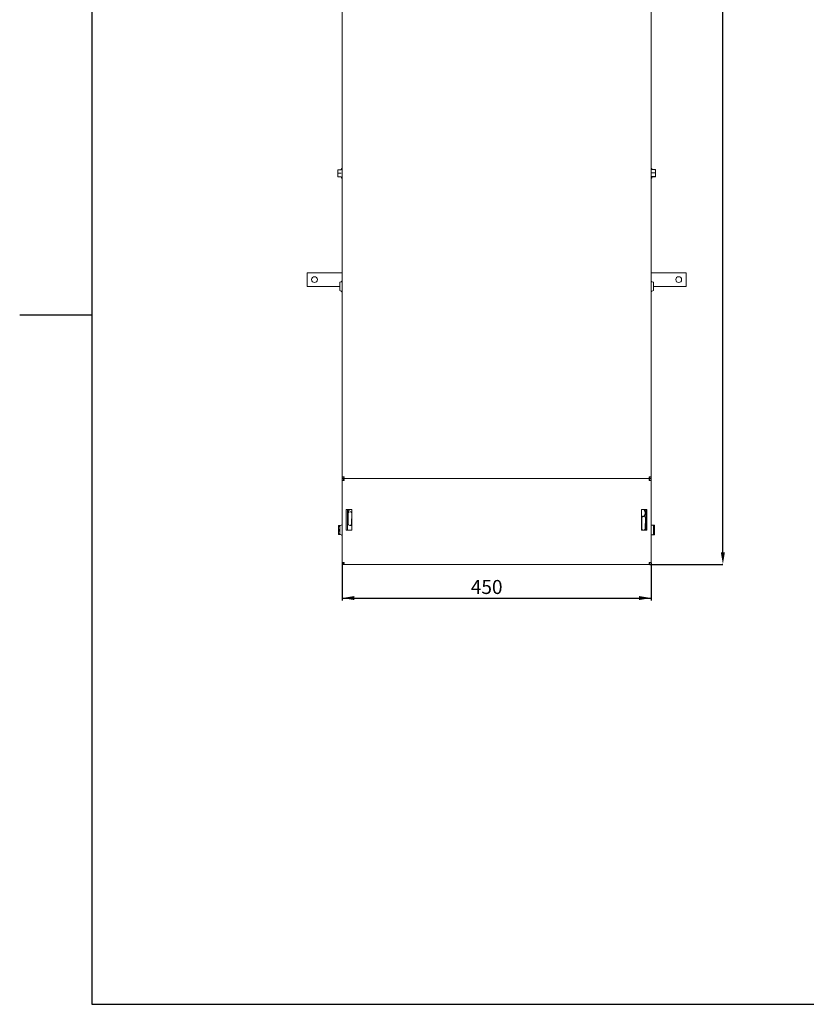
# Model space of a CAD drawing. Units: millimetres. Extents: x 5 to 589, y 5 to 415.
# Drawn here: x 5 to 169, y 5 to 210 of the extents above; entities that cross this region are included whole.
import ezdxf

# ---------------------------------------------------------------- set-up
doc = ezdxf.new("R2010")
doc.units = ezdxf.units.MM
doc.header["$PDSIZE"] = -1
doc.layers.add('FORMAT', color=7, linetype='Continuous')
doc.styles.add('SLDTEXTSTYLE2', font='TXT', dxfattribs={"width": 0.663})
doc.dimstyles.new('SLDDIMSTYLE0', dxfattribs={"dimtxt": 2.69062, "dimasz": 2.5, "dimexe": 0, "dimexo": 0.0625, "dimgap": 0.672655, "dimtad": 1, "dimdec": 0, "dimlfac": 7, "dimrnd": 1e-09, "dimzin": 12, "dimdsep": 46, "dimtxsty": 'SLDTEXTSTYLE2', "dimsah": 1, "dimcen": 0.09, "dimadec": 0, "dimazin": 3, "dimtfac": 1, "dimtofl": 0, "dimtmove": 0, "dimatfit": 3, "dimfxl": 1, "dimfrac": 2, "dimtolj": 1, "dimtzin": 12, "dimarcsym": 0})
doc.dimstyles.new('SLDDIMSTYLE1', dxfattribs={"dimtxt": 2.69062, "dimasz": 2.5, "dimexe": 0, "dimexo": 0.0625, "dimgap": 0.672655, "dimtad": 1, "dimlfac": 7, "dimrnd": 1e-09, "dimzin": 12, "dimdsep": 46, "dimtxsty": 'SLDTEXTSTYLE2', "dimsah": 1, "dimcen": 0.09, "dimadec": 0, "dimazin": 3, "dimtfac": 1, "dimtofl": 0, "dimtmove": 0, "dimatfit": 3, "dimfxl": 1, "dimfrac": 2, "dimtolj": 1, "dimtzin": 12, "dimarcsym": 0})

# ---------------------------------------------------------------- blocks, each defined once
blk = doc.blocks.new('_D')
at = {"layer": 'Defpoints', "color": 0}
for p in [(136.04, 369.01), (151.39, 369.01), (136.11, 96.59)]:
    blk.add_point(p, dxfattribs=at)
at = {"layer": 'FORMAT', "color": 0, "lineweight": -2}
for p, q in [((136.11, 369.01), (151.39, 369.01)), ((151.39, 99.09), (151.39, 366.51)), ((136.17, 96.59), (151.39, 96.59))]:
    blk.add_line(p, q, dxfattribs=at)
at = {"layer": 'FORMAT', "color": 0}
for points in [[(151.81, 366.51), (150.97, 366.51), (151.39, 369.01)], [(150.97, 99.09), (151.81, 99.09), (151.39, 96.59)]]:
    blk.add_solid(points, dxfattribs=at)
at = {"layer": 'FORMAT', "color": 0, "insert": (148.03, 250.39), "char_height": 2.691, "attachment_point": 2, "rotation": 90, "style": 'SLDTEXTSTYLE2'}
blk.add_mtext('\\A1;1907', dxfattribs=at)
blk = doc.blocks.new('_D_1')
at = {"layer": 'FORMAT'}
for p, q in [((72.14, 96.91), (72.14, 89.08)), ((136.43, 96.91), (136.43, 89.08)), ((72.14, 89.58), (136.43, 89.58))]:
    blk.add_line(p, q, dxfattribs=at)
for points in [[(72.14, 89.58), (74.64, 89.17), (74.64, 90)], [(136.43, 89.58), (133.93, 90), (133.93, 89.17)]]:
    blk.add_solid(points, dxfattribs=at)
at = {"layer": 'FORMAT', "insert": (98.91, 93.34, 5.78), "char_height": 2.91, "attachment_point": 1, "style": 'SLDTEXTSTYLE2'}
blk.add_mtext('450', dxfattribs=at)

msp = doc.modelspace()

# ---------------------------------------------------------------- linework, layer by layer
at = {"color": 7, "linetype": 'Continuous', "lineweight": 15}
for p, q in [((72.1403, 268.7789), (72.1403, 114.7681)), ((136.4261, 114.7681), (136.4261, 268.7789)), ((71.1975, 178.7378), (71.1975, 178.3807)), ((71.1975, 178.3807), (71.1975, 177.6664)), ((71.2613, 178.0235), (71.1975, 178.3807)), ((71.8952, 178.7378), (71.2613, 178.7378)), ((71.9879, 178.9861), (71.9127, 178.7794)), ((71.9218, 178.7761), (71.9203, 178.776)), ((136.6497, 178.7905), (136.5785, 178.9861)), ((136.6712, 178.7858), (137.3051, 178.7858)), ((137.3051, 178.7858), (137.3689, 178.4589)), ((137.3689, 178.4589), (137.3689, 178.7378)), ((137.3689, 177.7508), (137.3689, 178.4589)), ((71.2613, 177.3092), (71.1975, 177.6664)), ((71.1975, 177.6664), (71.1975, 177.3092)), ((71.8952, 178.0235), (71.2613, 178.0235)), ((71.8588, 177.3092), (71.2613, 177.3092)), ((71.8588, 177.3092), (71.2613, 177.3092)), ((71.8952, 177.3092), (71.2613, 177.3092)), ((71.8952, 177.3092), (71.2613, 177.3092)), ((71.9127, 177.2676), (71.9879, 177.0609)), ((71.9146, 177.2624), (71.9879, 177.0609)), ((71.9218, 177.2709), (71.9203, 177.271)), ((136.5785, 177.0609), (136.651, 177.2602)), ((136.5785, 177.0609), (136.6497, 177.2566)), ((136.6712, 178.1319), (137.3051, 178.1319)), ((136.6712, 177.3696), (137.3051, 177.3696)), ((136.6712, 177.2612), (137.3051, 177.2612)), ((136.6712, 177.2612), (137.3051, 177.2612)), ((137.3051, 177.3696), (137.3689, 177.3154)), ((137.3689, 177.3154), (137.3689, 177.7508)), ((72.1403, 157.3092), (64.8261, 157.3092)), ((64.8261, 157.3092), (64.8261, 154.4521)), ((143.7403, 157.3092), (136.4261, 157.3092)), ((143.7403, 154.4521), (143.7403, 157.3092)), ((64.8261, 154.4521), (71.614, 154.4521)), ((64.8261, 154.4521), (71.614, 154.4521)), ((64.8261, 154.4521), (64.8261, 154.4521)), ((71.9523, 155.4409), (71.614, 155.3177)), ((71.614, 155.3177), (71.614, 153.5864)), ((136.9523, 155.3177), (136.614, 155.4409)), ((136.9523, 155.3177), (136.9523, 153.5864)), ((136.9523, 154.4521), (143.7403, 154.4521)), ((136.9523, 154.4521), (143.7403, 154.4521)), ((143.7403, 154.4521), (143.7403, 154.4521)), ((71.614, 153.5864), (71.9523, 153.4633)), ((71.614, 153.5864), (71.9523, 153.4633)), ((136.614, 153.4633), (136.9523, 153.5864)), ((136.614, 153.4633), (136.9523, 153.5864)), ((72.1403, 114.7681), (72.4261, 114.7681)), ((72.1403, 114.7681), (72.1403, 114.7681)), ((72.1403, 114.7681), (72.1403, 114.4521)), ((72.1403, 114.4521), (72.4261, 114.4521)), ((72.1403, 114.1361), (72.1403, 114.4521)), ((72.1403, 114.1361), (72.1403, 96.911)), ((72.1403, 114.1361), (72.4261, 114.1361)), ((72.4261, 114.7681), (72.4261, 114.7681)), ((72.4261, 114.1361), (72.4261, 114.4521)), ((72.4546, 114.1664), (72.4546, 114.4521)), ((72.4564, 114.4521), (72.4546, 114.4521)), ((72.4546, 114.1664), (72.4564, 114.1664)), ((72.4564, 114.1664), (72.4546, 114.1664)), ((72.4564, 114.4521), (72.4564, 114.7378)), ((72.4564, 114.4521), (136.11, 114.4521)), ((72.4564, 114.4521), (72.4564, 114.1664)), ((72.5403, 114.0521), (72.5403, 114.0521)), ((136.0261, 114.0521), (136.0261, 114.0521)), ((136.11, 114.4521), (136.11, 114.7378)), ((136.11, 114.1664), (136.11, 114.4521)), ((136.11, 114.4521), (136.1118, 114.4521)), ((136.11, 114.1664), (136.1118, 114.1664)), ((136.1118, 114.1664), (136.11, 114.1664)), ((136.1118, 114.1664), (136.1118, 114.4521)), ((136.4261, 114.7681), (136.1403, 114.7681)), ((136.1403, 114.7681), (136.1403, 114.7681)), ((136.4261, 114.4521), (136.1403, 114.4521)), ((136.1403, 114.1361), (136.1403, 114.4521)), ((136.4261, 114.1361), (136.1403, 114.1361)), ((136.4261, 114.7681), (136.4261, 114.4521)), ((136.4261, 114.7681), (136.4261, 114.7681)), ((136.4261, 114.1361), (136.4261, 114.4521)), ((136.4261, 96.911), (136.4261, 114.1361)), ((74.1403, 108.0235), (72.9975, 108.0235)), ((72.9975, 103.7378), (72.9975, 108.0235)), ((72.9975, 108.0235), (74.1403, 108.0235)), ((72.9975, 108.0235), (72.9975, 108.0235)), ((73.2118, 108.0235), (73.2118, 103.7378)), ((73.2118, 108.0235), (73.2118, 108.0235)), ((73.3981, 106.9686), (73.2122, 107.257)), ((73.2122, 107.257), (73.2122, 107.257)), ((73.2122, 107.257), (73.3981, 106.9686)), ((73.4019, 107.2106), (73.368, 105.068)), ((73.6142, 108.0387), (73.4574, 107.7338)), ((74.1161, 107.1993), (74.0822, 105.0567)), ((74.1403, 103.7378), (74.1403, 108.0235)), ((74.1403, 108.0235), (74.1403, 108.0235)), ((135.5689, 108.0235), (134.4261, 108.0235)), ((134.4261, 103.7378), (134.4261, 108.0235)), ((134.4261, 108.0235), (135.5689, 108.0235)), ((134.4261, 108.0235), (134.4261, 108.0235)), ((134.4285, 106.6021), (134.4261, 106.6021)), ((134.9542, 106.5836), (135.109, 106.8846)), ((135.109, 106.8846), (134.9571, 106.5891)), ((135.3541, 107.3614), (135.0638, 107.8121)), ((135.3541, 107.3614), (135.109, 106.8846)), ((135.3541, 107.3614), (135.3541, 107.3614)), ((135.3546, 108.0235), (135.3546, 103.7378)), ((135.3546, 108.0235), (135.3546, 108.0235)), ((135.5689, 103.7378), (135.5689, 108.0235)), ((135.5689, 108.0235), (135.5689, 108.0235)), ((71.3832, 104.6663), (71.3832, 104.2021)), ((71.7868, 104.6663), (71.4661, 104.6663)), ((71.9523, 104.7266), (71.614, 104.6035)), ((71.614, 104.6035), (71.614, 102.8722)), ((74.0822, 105.0567), (74.0822, 105.0567)), ((134.5371, 106.2432), (134.5032, 104.1006)), ((135.2513, 106.2318), (135.2174, 104.0893)), ((136.6083, 104.7287), (137.1003, 104.7287)), ((136.9523, 104.6035), (136.614, 104.7266)), ((136.9523, 104.6035), (136.9523, 102.8722)), ((137.1003, 104.7287), (137.1832, 104.3037)), ((137.1832, 104.3037), (137.1832, 104.6663)), ((71.3832, 104.2021), (71.3832, 103.2735)), ((71.4661, 103.7378), (71.3832, 104.2021)), ((71.4661, 102.8092), (71.3832, 103.2735)), ((71.3832, 103.2735), (71.3832, 102.8092)), ((71.614, 103.7378), (71.4661, 103.7378)), ((71.787, 102.8092), (71.4661, 102.8092)), ((71.787, 102.8092), (71.4661, 102.8092)), ((71.614, 102.8722), (71.9523, 102.749)), ((71.7869, 102.8092), (71.9523, 102.749)), ((72.9975, 103.7378), (74.1403, 103.7378)), ((134.4261, 103.7378), (134.8546, 103.7378)), ((134.8659, 103.7378), (135.5689, 103.7378)), ((135.2174, 104.0893), (135.2174, 104.0893)), ((136.6081, 102.7468), (137.1003, 102.7468)), ((136.614, 102.749), (136.9523, 102.8722)), ((136.9523, 103.8787), (137.1003, 103.8787)), ((136.9523, 102.8877), (137.1003, 102.8877)), ((137.1003, 102.8877), (137.1832, 102.8173)), ((137.1832, 103.3832), (137.1832, 104.3037)), ((137.1832, 102.8173), (137.1832, 103.3832)), ((72.1403, 96.9949), (72.1403, 96.995)), ((72.1403, 96.911), (72.4261, 96.911)), ((72.1403, 96.911), (72.1403, 96.595)), ((72.1403, 96.595), (72.4261, 96.595)), ((72.1403, 96.595), (72.4261, 96.595)), ((72.1403, 96.595), (72.1403, 96.595)), ((72.4256, 96.911), (72.4947, 96.911)), ((72.4261, 96.911), (72.4261, 96.595)), ((72.4261, 96.6116), (72.4546, 96.6042)), ((72.4546, 96.6042), (72.4261, 96.6116)), ((72.4261, 96.595), (72.4261, 96.595)), ((72.4546, 96.8807), (72.4546, 96.595)), ((72.4564, 96.8807), (72.4546, 96.8807)), ((76.5689, 96.595), (72.4546, 96.595)), ((72.4564, 96.595), (72.4546, 96.595)), ((72.4564, 96.595), (72.4564, 96.8807)), ((72.4564, 96.595), (136.11, 96.595)), ((72.5403, 96.995), (72.5403, 96.995)), ((72.5403, 96.595), (74.5975, 96.595)), ((72.5403, 96.595), (72.5403, 96.595)), ((72.5403, 96.5949), (76.4261, 96.5949)), ((72.5403, 96.5949), (76.4261, 96.5949)), ((72.5403, 96.5949), (72.5403, 96.5949)), ((73.5689, 96.5949), (73.5689, 96.5949)), ((73.5689, 96.5949), (73.5689, 96.5949)), ((73.5689, 96.5949), (73.5689, 96.5949)), ((74.5975, 96.595), (74.5975, 96.595)), ((74.9975, 96.5949), (74.9975, 96.5949)), ((74.9975, 96.5949), (74.9975, 96.5949)), ((74.9975, 96.5949), (74.9975, 96.5949)), ((76.4261, 96.5949), (76.4261, 96.5949)), ((76.4261, 96.5949), (76.4261, 96.5949)), ((76.5689, 96.595), (76.5689, 96.5949)), ((76.5689, 96.5949), (131.9975, 96.5949)), ((131.1689, 96.5949), (77.1118, 96.5949)), ((77.7118, 96.5949), (130.8546, 96.5949)), ((77.7118, 96.5949), (77.7118, 96.5949)), ((77.7118, 96.5949), (130.8546, 96.5949)), ((77.7118, 96.5949), (77.7118, 96.5949)), ((130.8546, 96.5949), (130.8546, 96.5949)), ((130.8546, 96.5949), (130.8546, 96.5949)), ((136.1118, 96.595), (131.9975, 96.595)), ((131.9975, 96.5949), (131.9975, 96.595)), ((136.0261, 96.5949), (132.1403, 96.5949)), ((132.1403, 96.5949), (132.1403, 96.5949)), ((136.0261, 96.5949), (132.1403, 96.5949)), ((132.1403, 96.5949), (132.1403, 96.5949)), ((133.5689, 96.5949), (133.5689, 96.5949)), ((133.5689, 96.5949), (133.5689, 96.5949)), ((133.5689, 96.5949), (133.5689, 96.5949)), ((136.0261, 96.595), (133.9689, 96.595)), ((133.9689, 96.595), (133.9689, 96.595)), ((134.9975, 96.5949), (134.9975, 96.5949)), ((134.9975, 96.5949), (134.9975, 96.5949)), ((134.9975, 96.5949), (134.9975, 96.5949)), ((136.0261, 96.995), (136.0261, 96.995)), ((136.0261, 96.595), (136.0261, 96.595)), ((136.0261, 96.5949), (136.0261, 96.5949)), ((136.0718, 96.911), (136.1403, 96.911)), ((136.11, 96.8807), (136.11, 96.595)), ((136.11, 96.8807), (136.1118, 96.8807)), ((136.11, 96.595), (136.1118, 96.595)), ((136.1118, 96.8807), (136.1118, 96.595)), ((136.4261, 96.911), (136.1403, 96.911)), ((136.1403, 96.911), (136.1403, 96.595)), ((136.4261, 96.595), (136.1403, 96.595)), ((136.4261, 96.595), (136.1403, 96.595)), ((136.1403, 96.595), (136.1403, 96.595)), ((136.4261, 96.9949), (136.4261, 96.995)), ((136.4261, 96.911), (136.4261, 96.595)), ((136.4261, 96.595), (136.4261, 96.595))]:
    msp.add_line(p, q, dxfattribs=at)
at = {"color": 7, "linetype": 'Continuous', "lineweight": 15, "flags": 128}
for points in [[(72.1403, 114.7681), (72.148, 114.7681), (72.1708, 114.7681), (72.2078, 114.7681), (72.2575, 114.7681), (72.3181, 114.7681), (72.3873, 114.7681), (72.4623, 114.7681), (72.4947, 114.7681)], [(72.4261, 114.7681), (72.4283, 114.7681), (72.4348, 114.7681), (72.4453, 114.7681), (72.4595, 114.7681), (72.4768, 114.7681), (72.4953, 114.7681)], [(136.0707, 114.7681), (136.0895, 114.7681), (136.1069, 114.7681), (136.1211, 114.7681), (136.1316, 114.7681), (136.1381, 114.7681), (136.1403, 114.7681)], [(136.0718, 114.7681), (136.1041, 114.7681), (136.1791, 114.7681), (136.2483, 114.7681), (136.3089, 114.7681), (136.3586, 114.7681), (136.3956, 114.7681), (136.4184, 114.7681), (136.4261, 114.7681)], [(74.1403, 107.5561), (74.0556, 107.5574), (73.9741, 107.5587), (73.9027, 107.5598), (73.8441, 107.5607), (73.8005, 107.5614), (73.7737, 107.5619), (73.7646, 107.562)], [(134.8998, 106.5946), (134.8908, 106.5947), (134.864, 106.5952), (134.8204, 106.5959), (134.7618, 106.5968), (134.6903, 106.5979), (134.6088, 106.5992), (134.5204, 106.6006), (134.4285, 106.6021)], [(74.1403, 104.6986), (74.0988, 104.6992), (74.0104, 104.7006), (73.9289, 104.7019), (73.8575, 104.703), (73.7989, 104.704), (73.7553, 104.7046), (73.7285, 104.7051), (73.7194, 104.7052)], [(134.8545, 103.7378), (134.8456, 103.738), (134.8187, 103.7384), (134.7752, 103.7391), (134.7166, 103.74), (134.6451, 103.7411), (134.5636, 103.7424), (134.4752, 103.7438), (134.4261, 103.7446)], [(72.4261, 96.911), (72.4283, 96.911), (72.4348, 96.911), (72.4453, 96.911), (72.4595, 96.911), (72.4768, 96.911), (72.4953, 96.911)], [(72.4628, 96.911), (72.4768, 96.8999), (72.4833, 96.8959)], [(74.9975, 96.5949), (74.9685, 96.5949), (74.8841, 96.5949), (74.751, 96.5949), (74.5799, 96.5949), (74.3849, 96.5949), (74.1815, 96.5949), (73.9865, 96.5949), (73.8154, 96.5949), (73.6823, 96.5949), (73.5978, 96.5949), (73.5689, 96.5949)], [(73.5689, 96.5949), (73.5978, 96.5949), (73.6823, 96.5949), (73.8154, 96.5949), (73.9865, 96.5949), (74.1815, 96.5949), (74.3849, 96.5949), (74.5799, 96.5949), (74.751, 96.5949), (74.8841, 96.5949), (74.9685, 96.5949), (74.9975, 96.5949)], [(74.9975, 96.5949), (74.9685, 96.5949), (74.8841, 96.5949), (74.751, 96.5949), (74.5799, 96.5949), (74.3849, 96.5949), (74.1815, 96.5949), (73.9865, 96.5949), (73.8154, 96.5949), (73.6823, 96.5949), (73.5978, 96.5949), (73.5689, 96.5949)], [(73.5689, 96.5949), (73.5978, 96.5949), (73.6823, 96.5949), (73.8154, 96.5949), (73.9865, 96.5949), (74.1815, 96.5949), (74.3849, 96.5949), (74.5799, 96.5949), (74.751, 96.5949), (74.8841, 96.5949), (74.9685, 96.5949), (74.9975, 96.5949)], [(74.9975, 96.5949), (74.9685, 96.5949), (74.8841, 96.5949), (74.751, 96.5949), (74.5799, 96.5949), (74.3849, 96.5949), (74.1815, 96.5949), (73.9865, 96.5949), (73.8154, 96.5949), (73.6823, 96.5949), (73.5978, 96.5949), (73.5689, 96.5949)], [(73.5689, 96.5949), (73.5978, 96.5949), (73.6823, 96.5949), (73.8154, 96.5949), (73.9865, 96.5949), (74.1815, 96.5949), (74.3849, 96.5949), (74.5799, 96.5949), (74.751, 96.5949), (74.8841, 96.5949), (74.9685, 96.5949), (74.9975, 96.5949)], [(134.9975, 96.5949), (134.9685, 96.5949), (134.8841, 96.5949), (134.751, 96.5949), (134.5799, 96.5949), (134.3849, 96.5949), (134.1815, 96.5949), (133.9865, 96.5949), (133.8154, 96.5949), (133.6823, 96.5949), (133.5978, 96.5949), (133.5689, 96.5949)], [(133.5689, 96.5949), (133.5978, 96.5949), (133.6823, 96.5949), (133.8154, 96.5949), (133.9865, 96.5949), (134.1815, 96.5949), (134.3849, 96.5949), (134.5799, 96.5949), (134.751, 96.5949), (134.8841, 96.5949), (134.9685, 96.5949), (134.9975, 96.5949)], [(134.9975, 96.5949), (134.9685, 96.5949), (134.8841, 96.5949), (134.751, 96.5949), (134.5799, 96.5949), (134.3849, 96.5949), (134.1815, 96.5949), (133.9865, 96.5949), (133.8154, 96.5949), (133.6823, 96.5949), (133.5978, 96.5949), (133.5689, 96.5949)], [(133.5689, 96.5949), (133.5978, 96.5949), (133.6823, 96.5949), (133.8154, 96.5949), (133.9865, 96.5949), (134.1815, 96.5949), (134.3849, 96.5949), (134.5799, 96.5949), (134.751, 96.5949), (134.8841, 96.5949), (134.9685, 96.5949), (134.9975, 96.5949)], [(134.9975, 96.5949), (134.9685, 96.5949), (134.8841, 96.5949), (134.751, 96.5949), (134.5799, 96.5949), (134.3849, 96.5949), (134.1815, 96.5949), (133.9865, 96.5949), (133.8154, 96.5949), (133.6823, 96.5949), (133.5978, 96.5949), (133.5689, 96.5949)], [(133.5689, 96.5949), (133.5978, 96.5949), (133.6823, 96.5949), (133.8154, 96.5949), (133.9865, 96.5949), (134.1815, 96.5949), (134.3849, 96.5949), (134.5799, 96.5949), (134.751, 96.5949), (134.8841, 96.5949), (134.9685, 96.5949), (134.9975, 96.5949)], [(136.0707, 96.911), (136.0895, 96.911), (136.1069, 96.911), (136.1211, 96.911), (136.1316, 96.911), (136.1381, 96.911), (136.1403, 96.911)], [(136.1036, 96.911), (136.0895, 96.8999), (136.0831, 96.8959)]]:
    msp.add_lwpolyline(points, dxfattribs=at)
at = {"color": 7, "linetype": 'Continuous', "lineweight": 15}
for centre in [(66.3689, 155.8806), (142.1975, 155.8806)]:
    msp.add_circle(centre, 0.6071, dxfattribs=at)
for centre, radius, start, end in [((71.8578, 178.7949), 0.0571, 276.896775, 344.445977), ((72.0618, 178.9592), 0.0786, 360, 160), ((136.5046, 178.9592), 0.0786, 20, 180), ((71.8578, 177.2521), 0.0571, 16.34389, 83.076278), ((72.0618, 177.0878), 0.0786, 200, 0), ((72.0618, 177.0878), 0.0786, 200, 0), ((136.5046, 177.0878), 0.0786, 180, 340), ((136.5046, 177.0878), 0.0786, 180, 340), ((66.3689, 155.8806), 0.6071, 0, 179.999999), ((142.1975, 155.8806), 0.6071, 0, 179.999999), ((71.8546, 155.7093), 0.2857, 290, 0), ((136.7118, 155.7093), 0.2857, 180, 250), ((71.8546, 153.1948), 0.2857, 0, 70), ((71.8546, 153.1948), 0.2857, 0, 19.303227), ((136.7118, 153.1948), 0.2857, 110, 180), ((136.7118, 153.1948), 0.2857, 110, 180), ((74.2832, 107.3092), 0.9286, 152.790797, 197.775283), ((73.759, 107.2049), 0.3571, 89.093426, 179.093426), ((74.2832, 107.3092), 0.9286, 129.713411, 152.790797), ((73.759, 107.2049), 0.3571, 359.093426, 89.093426), ((134.2832, 107.3092), 0.9286, 32.790797, 50.28677), ((134.2832, 107.3092), 0.9286, 309.71753, 332.790797), ((134.2832, 107.3092), 0.9286, 332.790797, 32.790797), ((71.8546, 104.9951), 0.2857, 290, 0), ((73.7251, 105.0623), 0.3571, 179.093426, 269.093426), ((73.7251, 105.0623), 0.3571, 179.093426, 269.093426), ((73.7251, 105.0623), 0.3571, 269.093426, 359.093426), ((73.7251, 105.0623), 0.3571, 269.093426, 359.093426), ((134.8942, 106.2375), 0.3571, 89.093426, 179.093426), ((134.8942, 106.2375), 0.3571, 359.093426, 89.093426), ((136.7118, 104.9951), 0.2857, 180, 250), ((71.8546, 102.4805), 0.2857, 0, 70), ((71.8546, 102.4805), 0.2857, 0, 19.303227), ((134.8603, 104.0949), 0.3571, 179.093426, 269.093426), ((134.8603, 104.0949), 0.3571, 179.093426, 269.093426), ((134.8603, 104.0949), 0.3571, 269.093426, 359.093426), ((134.8603, 104.0949), 0.3571, 270.926996, 359.093426), ((136.7118, 102.4805), 0.2857, 110, 180)]:
    msp.add_arc(centre, radius, start, end, dxfattribs=at)
for points, knots in [([(71.1975, 178.3807), (71.1975, 178.3891), (71.1985, 178.5097), (71.231, 178.6279), (71.2613, 178.7378)], [0, 0, 0, 0, 0.07020058, 1, 1, 1, 1]), ([(71.2613, 178.7378), (71.2533, 178.7378), (71.2157, 178.7378), (71.2055, 178.7378), (71.1975, 178.7378)], [0, 0, 0, 0, 0.211000762, 1, 1, 1, 1]), ([(71.8952, 178.7378), (71.9015, 178.7384), (71.9141, 178.7396), (71.9313, 178.7484), (71.9455, 178.7611), (71.9522, 178.7721), (71.9546, 178.7779), (71.9547, 178.778)], [0, 0, 0, 0, 0.23610965, 0.47125055, 0.73222157, 0.99249652, 1, 1, 1, 1]), ([(136.6712, 178.7858), (136.6649, 178.7864), (136.6523, 178.7877), (136.6351, 178.7971), (136.6209, 178.8107), (136.6142, 178.8224), (136.6118, 178.8286), (136.6117, 178.8287)], [0, 0, 0, 0, 0.23610965, 0.47125055, 0.73222157, 0.99249652, 1, 1, 1, 1]), ([(137.3689, 178.7316), (137.3688, 178.7329), (137.3679, 178.7512), (137.3354, 178.7691), (137.3051, 178.7858)], [0, 0, 0, 0, 0.07020058, 1, 1, 1, 1]), ([(137.3689, 178.4589), (137.3688, 178.4511), (137.3679, 178.3407), (137.3354, 178.2325), (137.3051, 178.1319)], [0, 0, 0, 0, 0.07020058, 1, 1, 1, 1]), ([(71.1975, 177.6664), (71.1975, 177.6748), (71.1985, 177.7954), (71.231, 177.9136), (71.2613, 178.0235)], [0, 0, 0, 0, 0.07020058, 1, 1, 1, 1]), ([(71.1975, 177.3092), (71.2055, 177.3092), (71.2157, 177.3092), (71.2533, 177.3092), (71.2613, 177.3092)], [0, 0, 0, 0, 0.78899924, 1, 1, 1, 1]), ([(71.2613, 177.3092), (71.2352, 177.3092), (71.2012, 177.3092), (71.1982, 177.3092), (71.1975, 177.3092)], [0, 0, 0, 0, 0.76815073, 1, 1, 1, 1]), ([(71.8601, 177.3092), (71.8592, 177.3092), (71.8446, 177.3092), (71.8707, 177.3092), (71.8952, 177.3092)], [0, 0, 0, 0, 0.06134234, 1, 1, 1, 1]), ([(71.9547, 178.0235), (71.9546, 178.0235), (71.9522, 178.0235), (71.9455, 178.0235), (71.9313, 178.0235), (71.9141, 178.0235), (71.9015, 178.0235), (71.8952, 178.0235)], [0, 0, 0, 0, 0.00750348, 0.26777843, 0.52874945, 0.76389035, 1, 1, 1, 1]), ([(71.9547, 177.269), (71.9546, 177.2692), (71.9522, 177.275), (71.9455, 177.2859), (71.9313, 177.2986), (71.9141, 177.3074), (71.9015, 177.3086), (71.8952, 177.3092)], [0, 0, 0, 0, 0.00750348, 0.26777843, 0.52874945, 0.76389035, 1, 1, 1, 1]), ([(136.6117, 178.138), (136.6118, 178.138), (136.6142, 178.1371), (136.6209, 178.1354), (136.6351, 178.1335), (136.6523, 178.1322), (136.6649, 178.132), (136.6712, 178.1319)], [0, 0, 0, 0, 0.00750348, 0.26777843, 0.52874945, 0.76389035, 1, 1, 1, 1]), ([(136.6117, 177.3328), (136.6118, 177.333), (136.6142, 177.3383), (136.6209, 177.3483), (136.6351, 177.3599), (136.6523, 177.368), (136.6649, 177.3691), (136.6712, 177.3696)], [0, 0, 0, 0, 0.00750348, 0.26777843, 0.52874945, 0.76389035, 1, 1, 1, 1]), ([(136.6497, 177.2566), (136.6507, 177.2571), (136.6571, 177.2606), (136.6648, 177.2609), (136.6712, 177.2612)], [0, 0, 0, 0, 0.15298278, 1, 1, 1, 1]), ([(137.3051, 178.1319), (137.3312, 178.0353), (137.3652, 177.9096), (137.3682, 177.7807), (137.3689, 177.7508)], [0, 0, 0, 0, 0.76815073, 1, 1, 1, 1]), ([(137.3689, 177.7508), (137.3609, 177.649), (137.3507, 177.5199), (137.3131, 177.3958), (137.3051, 177.3696)], [0, 0, 0, 0, 0.78899924, 1, 1, 1, 1]), ([(137.3689, 177.3154), (137.3688, 177.3141), (137.3679, 177.2958), (137.3354, 177.2779), (137.3051, 177.2612)], [0, 0, 0, 0, 0.07020058, 1, 1, 1, 1]), ([(72.5403, 114.8521), (72.4917, 114.8456), (72.3976, 114.833), (72.2759, 114.8144), (72.1879, 114.7962), (72.1456, 114.7807), (72.1417, 114.7714), (72.1403, 114.7681)], [0, 0, 0, 0, 0.23209721, 0.44874746, 0.66539582, 0.88204415, 1, 1, 1, 1]), ([(72.4564, 114.4521), (72.4629, 114.4573), (72.4754, 114.4672), (72.4941, 114.5422), (72.5123, 114.6475), (72.5277, 114.7577), (72.5371, 114.8275), (72.5403, 114.8521)], [0, 0, 0, 0, 0.23209721, 0.44874746, 0.66539582, 0.88204415, 1, 1, 1, 1]), ([(136.0261, 114.8521), (136.0326, 114.8034), (136.0451, 114.7094), (136.0638, 114.5876), (136.082, 114.4996), (136.0974, 114.4573), (136.1067, 114.4535), (136.11, 114.4521)], [0, 0, 0, 0, 0.23209721, 0.44874746, 0.66539582, 0.88204415, 1, 1, 1, 1]), ([(136.4261, 114.7681), (136.4209, 114.7746), (136.4109, 114.7872), (136.336, 114.8058), (136.2307, 114.824), (136.1205, 114.8395), (136.0507, 114.8488), (136.0261, 114.8521)], [0, 0, 0, 0, 0.232097209, 0.448747455, 0.665395824, 0.882044154, 1, 1, 1, 1]), ([(72.1403, 114.1361), (72.1456, 114.1295), (72.1557, 114.1169), (72.2314, 114.0982), (72.3371, 114.08), (72.4469, 114.0646), (72.5162, 114.0553), (72.5403, 114.0521)], [0, 0, 0, 0, 0.23450684, 0.45116394, 0.66781886, 0.88447375, 1, 1, 1, 1]), ([(136.11, 114.4521), (136.1035, 114.4468), (136.0908, 114.4367), (136.0721, 114.361), (136.0539, 114.2554), (136.0385, 114.1455), (136.0293, 114.0762), (136.0261, 114.0521)], [0, 0, 0, 0, 0.23450684, 0.45116394, 0.66781886, 0.88447375, 1, 1, 1, 1]), ([(73.4574, 107.7338), (73.4516, 107.7225), (73.3688, 107.5615), (73.2877, 107.4037), (73.2122, 107.257)], [0, 0, 0, 0, 0.07021477, 1, 1, 1, 1]), ([(135.0638, 107.8121), (135.0569, 107.8228), (135.0109, 107.8942), (134.9659, 107.9641), (134.9276, 108.0235)], [0, 0, 0, 0, 0.14984083, 1, 1, 1, 1]), ([(135.109, 106.8846), (135.1148, 106.8959), (135.1976, 107.0569), (135.2787, 107.2147), (135.3541, 107.3614)], [0, 0, 0, 0, 0.07021477, 1, 1, 1, 1]), ([(71.3832, 104.2021), (71.3833, 104.2131), (71.3845, 104.3699), (71.4268, 104.5235), (71.4661, 104.6663)], [0, 0, 0, 0, 0.07021477, 1, 1, 1, 1]), ([(71.4661, 104.6663), (71.4552, 104.6663), (71.4064, 104.6663), (71.3933, 104.6663), (71.3832, 104.6663)], [0, 0, 0, 0, 0.22371328, 1, 1, 1, 1]), ([(137.1832, 104.6583), (137.1831, 104.66), (137.1819, 104.6838), (137.1396, 104.7071), (137.1003, 104.7287)], [0, 0, 0, 0, 0.07021477, 1, 1, 1, 1]), ([(71.3832, 103.2735), (71.3833, 103.2845), (71.3845, 103.4413), (71.4268, 103.5949), (71.4661, 103.7378)], [0, 0, 0, 0, 0.070214766, 1, 1, 1, 1]), ([(71.3832, 102.8092), (71.3933, 102.8092), (71.4064, 102.8092), (71.4552, 102.8092), (71.4661, 102.8092)], [0, 0, 0, 0, 0.77628672, 1, 1, 1, 1]), ([(71.4661, 102.8092), (71.4326, 102.8092), (71.3883, 102.8092), (71.3842, 102.8092), (71.3832, 102.8092)], [0, 0, 0, 0, 0.75814858, 1, 1, 1, 1]), ([(137.1832, 104.3037), (137.1831, 104.2936), (137.1819, 104.1501), (137.1396, 104.0095), (137.1003, 103.8787)], [0, 0, 0, 0, 0.07021477, 1, 1, 1, 1]), ([(137.1003, 103.8787), (137.1338, 103.7548), (137.1781, 103.5914), (137.1822, 103.4238), (137.1832, 103.3832)], [0, 0, 0, 0, 0.758148583, 1, 1, 1, 1]), ([(137.1832, 103.3832), (137.1731, 103.253), (137.16, 103.0852), (137.1112, 102.9238), (137.1003, 102.8877)], [0, 0, 0, 0, 0.77628672, 1, 1, 1, 1]), ([(137.1832, 102.8173), (137.1831, 102.8156), (137.1819, 102.7918), (137.1396, 102.7685), (137.1003, 102.7468)], [0, 0, 0, 0, 0.07021477, 1, 1, 1, 1]), ([(72.5403, 96.995), (72.4917, 96.9884), (72.3976, 96.9759), (72.2759, 96.9572), (72.1879, 96.9391), (72.1456, 96.9236), (72.1417, 96.9143), (72.1403, 96.911)], [0, 0, 0, 0, 0.232097209, 0.448747455, 0.665395824, 0.882044154, 1, 1, 1, 1]), ([(136.4261, 96.911), (136.4208, 96.9175), (136.4106, 96.9302), (136.3349, 96.9489), (136.2293, 96.9671), (136.1194, 96.9825), (136.0502, 96.9917), (136.0261, 96.995)], [0, 0, 0, 0, 0.23450684, 0.45116394, 0.66781886, 0.88447375, 1, 1, 1, 1])]:
    msp.add_open_spline(points, degree=3, knots=knots, dxfattribs=at)
for points in [[(72.5403, 114.8521), (72.5254, 114.8451), (72.4954, 114.8311), (72.4576, 114.8101), (72.4312, 114.7891), (72.4278, 114.7751), (72.4261, 114.7681)], [(72.4564, 114.7378), (72.4634, 114.7395), (72.4774, 114.743), (72.4983, 114.7694), (72.5193, 114.8072), (72.5333, 114.8371), (72.5403, 114.8521)], [(136.0261, 114.8521), (136.0331, 114.8371), (136.0471, 114.8072), (136.068, 114.7694), (136.089, 114.743), (136.103, 114.7395), (136.11, 114.7378)], [(136.1403, 114.7681), (136.1386, 114.7751), (136.1352, 114.7891), (136.1088, 114.8101), (136.071, 114.8311), (136.041, 114.8451), (136.0261, 114.8521)], [(72.4261, 114.1361), (72.4278, 114.1291), (72.4312, 114.1151), (72.4576, 114.0941), (72.4954, 114.0731), (72.5254, 114.0591), (72.5403, 114.0521)], [(72.5403, 114.0521), (72.5333, 114.1045), (72.5193, 114.2093), (72.4983, 114.3416), (72.4774, 114.4341), (72.4634, 114.4461), (72.4564, 114.4521)], [(72.5403, 114.0521), (72.5333, 114.0671), (72.5193, 114.097), (72.4983, 114.1348), (72.4774, 114.1612), (72.4634, 114.1647), (72.4564, 114.1664)], [(136.11, 114.1664), (136.103, 114.1647), (136.089, 114.1612), (136.068, 114.1348), (136.0471, 114.097), (136.0331, 114.0671), (136.0261, 114.0521)], [(136.0261, 114.0521), (136.0785, 114.0591), (136.1833, 114.0731), (136.3155, 114.0941), (136.408, 114.1151), (136.42, 114.1291), (136.4261, 114.1361)], [(136.0261, 114.0521), (136.041, 114.0591), (136.071, 114.0731), (136.1088, 114.0941), (136.1352, 114.1151), (136.1386, 114.1291), (136.1403, 114.1361)], [(72.5403, 96.995), (72.5254, 96.988), (72.4954, 96.974), (72.4576, 96.953), (72.4312, 96.932), (72.4278, 96.918), (72.4261, 96.911)], [(72.4564, 96.595), (72.4634, 96.601), (72.4774, 96.613), (72.4983, 96.7055), (72.5193, 96.8377), (72.5333, 96.9425), (72.5403, 96.995)], [(72.4564, 96.8807), (72.4634, 96.8824), (72.4774, 96.8858), (72.4983, 96.9122), (72.5193, 96.95), (72.5333, 96.98), (72.5403, 96.995)], [(136.0261, 96.995), (136.0331, 96.9425), (136.0471, 96.8377), (136.068, 96.7055), (136.089, 96.613), (136.103, 96.601), (136.11, 96.595)], [(136.0261, 96.995), (136.0331, 96.98), (136.0471, 96.95), (136.068, 96.9122), (136.089, 96.8858), (136.103, 96.8824), (136.11, 96.8807)], [(136.1403, 96.911), (136.1386, 96.918), (136.1352, 96.932), (136.1088, 96.953), (136.071, 96.974), (136.041, 96.988), (136.0261, 96.995)]]:
    msp.add_open_spline(points, degree=3, dxfattribs=at)
at = {"layer": 'FORMAT'}
for p, q in [((20, 415), (20, 5)), ((20, 148.5), (5, 148.5)), ((20, 5), (589, 5))]:
    msp.add_line(p, q, dxfattribs=at)

# ---------------------------------------------------------------- dimensions: what is measured, and where the dimension line sits
dim = msp.add_linear_dim(base=(151.3897, 369.0092), p1=(136.11, 96.595), p2=(136.0426, 369.0092), angle=90, dimstyle='SLDDIMSTYLE0', dxfattribs=at)
dim.commit()
dim.dimension.update_dxf_attribs({"geometry": '_D', "text_midpoint": (151.3897, 250.3873), "dimtype": 160})
dim = msp.add_linear_dim(base=(136.4261, 89.5844), p1=(72.1403, 96.911), p2=(136.4261, 96.911), dimstyle='SLDDIMSTYLE1', dxfattribs=at)
dim.commit()
dim.dimension.update_dxf_attribs({"geometry": '_D_1', "text_midpoint": (103.2168, 89.5844), "dimtype": 160})

doc.saveas('drawing.dxf')
